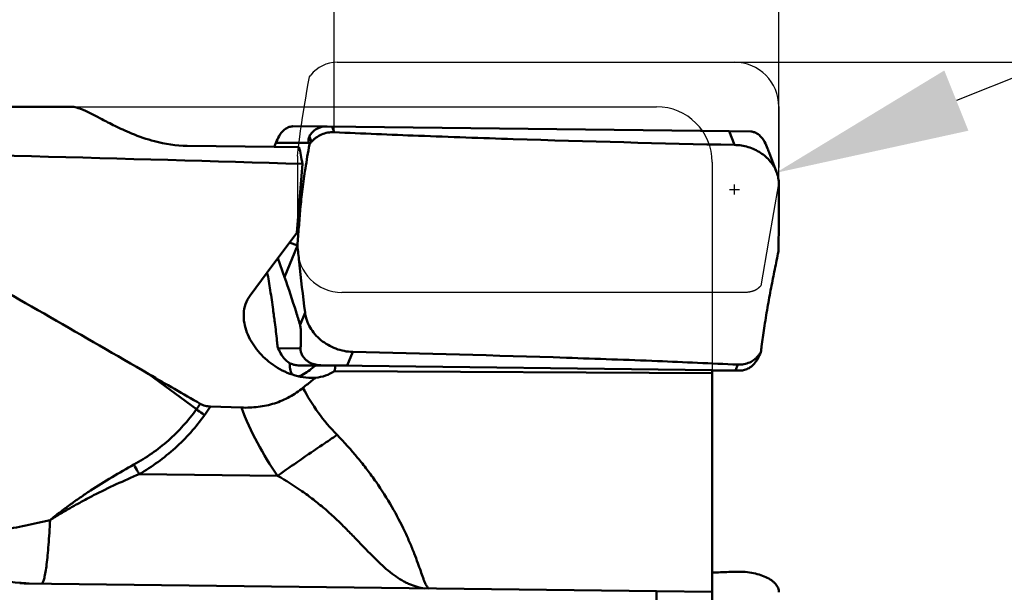
# Model space of a CAD drawing. Units: millimetres. Extents: x -104 to 102, y -27 to 89.
# Drawn here: x 37 to 55, y 6 to 17 of the extents above; entities that cross this region are included whole.
import ezdxf

# ---------------------------------------------------------------- set-up
doc = ezdxf.new("R2010")
doc.units = ezdxf.units.MM
for name, color, linetype, lineweight in [('1', 4, 'Continuous', 50), ('2', 7, 'Continuous', 25), ('cut', 1, 'Continuous', 25), ('nocut', 7, 'Continuous', 25), ('sk2', 7, 'Continuous', 25)]:
    doc.layers.add(name, color=color, linetype=linetype, lineweight=lineweight)
doc.styles.add('simplex', font='txt.shx', dxfattribs={"height": 3.5})
doc.dimstyles.new('\\M+18352\\M+18373\\M+1815B - ISO-25', dxfattribs={"dimscale": 0, "dimtxt": 3.5, "dimasz": 3.5, "dimexe": 1.5, "dimexo": 0, "dimgap": 2.3, "dimtad": 1, "dimdsep": 46, "dimtxsty": 'simplex', "dimcen": 0.09, "dimclrd": 256, "dimclre": 256, "dimclrt": 256, "dimadec": 0, "dimazin": 0, "dimtfac": 1, "dimtofl": 0, "dimtmove": 0, "dimatfit": 3, "dimfxl": 1, "dimtolj": 1, "dimlwd": -1, "dimlwe": -1, "dimarcsym": 0})

# ---------------------------------------------------------------- blocks, each defined once
blk = doc.blocks.new('*D6')
at = {"layer": '2'}
for p, q in [((92.924, 30.765), (53.992, 15.185)), ((50, 13.498), (50, 13.678)), ((49.91, 13.588), (50.09, 13.588))]:
    blk.add_line(p, q, dxfattribs=at)
blk.add_solid([(53.775, 15.727), (54.209, 14.644), (50.743, 13.885)], dxfattribs=at)
at = {"layer": 'Defpoints', "color": 0}
for p in [(50.743, 13.885), (50, 13.588)]:
    blk.add_point(p, dxfattribs=at)
at = {"layer": '2', "insert": (73.578, 27.385), "char_height": 3.5, "attachment_point": 5, "rotation": 21.8101, "style": 'simplex'}
blk.add_mtext('\\A1;R0.8 [R.031"]', dxfattribs=at)
blk = doc.blocks.new('*D7')
at = {"layer": '2'}
for p, q in [((42.8, 14.616), (42.8, 40.843)), ((50.8, 13.681), (50.8, 40.843)), ((39.3, 39.343), (35.8, 39.343)), ((54.3, 39.343), (102.358, 39.343))]:
    blk.add_line(p, q, dxfattribs=at)
for points in [[(39.3, 39.927), (39.3, 38.76), (42.8, 39.343)], [(54.3, 39.927), (54.3, 38.76), (50.8, 39.343)]]:
    blk.add_solid(points, dxfattribs=at)
at = {"layer": 'Defpoints', "color": 0}
for p in [(50.8, 39.343), (42.8, 14.616), (50.8, 13.681)]:
    blk.add_point(p, dxfattribs=at)
at = {"layer": '2', "insert": (80.808, 43.393), "char_height": 3.5, "attachment_point": 5, "style": 'simplex'}
blk.add_mtext('\\A1;8 [.315"](MAX)', dxfattribs=at)
blk = doc.blocks.new('*D8')
at = {"layer": '2'}
for p, q in [((0, 15.875), (0, 53.842)), ((50.8, 13.681), (50.8, 53.842)), ((47.3, 52.342), (3.5, 52.342))]:
    blk.add_line(p, q, dxfattribs=at)
for points in [[(3.5, 52.925), (3.5, 51.758), (0, 52.342)], [(47.3, 52.925), (47.3, 51.758), (50.8, 52.342)]]:
    blk.add_solid(points, dxfattribs=at)
at = {"layer": 'Defpoints', "color": 0}
for p in [(0, 52.342), (0, 15.875), (50.8, 13.681)]:
    blk.add_point(p, dxfattribs=at)
at = {"layer": '2', "insert": (27.76, 56.392), "char_height": 3.5, "attachment_point": 5, "style": 'simplex'}
blk.add_mtext('\\A1;50.8 [2.000"]', dxfattribs=at)
blk = doc.blocks.new('*D10')
at = {"layer": 'Defpoints', "color": 0}
for p in [(50.8, 65.596), (-79.375, 14.175), (50.8, 13.681)]:
    blk.add_point(p, dxfattribs=at)
at = {"layer": 'sk2'}
for p, q in [((-79.375, 14.175), (-79.375, 67.096)), ((50.8, 13.681), (50.8, 67.096)), ((-75.875, 65.596), (47.3, 65.596))]:
    blk.add_line(p, q, dxfattribs=at)
for points in [[(-75.875, 66.179), (-75.875, 65.012), (-79.375, 65.596)], [(47.3, 66.179), (47.3, 65.012), (50.8, 65.596)]]:
    blk.add_solid(points, dxfattribs=at)
at = {"layer": 'sk2', "insert": (-14.288, 69.646), "char_height": 3.5, "attachment_point": 5, "style": 'simplex'}
blk.add_mtext('\\A1;130.175 [5.125"]', dxfattribs=at)
blk = doc.blocks.new('*D12')
at = {"layer": '2'}
for p, q in [((50, 15.875), (75.566, 15.875)), ((74.066, 12.375), (74.066, -15.875))]:
    blk.add_line(p, q, dxfattribs=at)
blk.add_solid([(73.483, 12.375), (74.65, 12.375), (74.066, 15.875)], dxfattribs=at)
at = {"layer": 'Defpoints', "color": 0}
for p in [(50, 15.875), (50, -15.875), (74.066, -15.875)]:
    blk.add_point(p, dxfattribs=at)
at = {"layer": '2', "insert": (70.016, -8.685), "char_height": 3.5, "attachment_point": 5, "rotation": 90, "style": 'simplex'}
blk.add_mtext('\\A1;%%c31.75 [%%C1.250"]', dxfattribs=at)
blk = doc.blocks.new('_None')

msp = doc.modelspace()

# ---------------------------------------------------------------- linework, layer by layer
at = {"layer": '1'}
for p, q in [((38.07120327, 15.075), (2.38068952, 15.075)), ((42.05944913, 14.72324476), (42.67103933, 14.72199261)), ((42.67103425, 14.72199262), (42.67498583, 14.7219659)), ((49.90817985, 14.63317347), (42.67498583, 14.7219659)), ((42.76212882, 14.72093119), (42.80191012, 14.61628575)), ((42.35430228, 14.54049405), (42.39228926, 14.44056859)), ((49.90817985, 14.63317347), (50.29344225, 14.62784474)), ((50.00149383, 14.38770933), (49.90817985, 14.63317347)), ((40.15616266, 14.37005554), (41.71954027, 14.35092609)), ((41.71954027, 14.35092609), (42.17023713, 14.34541137)), ((41.75088532, 14.42614986), (42.34745004, 14.42492847)), ((42.34745004, 14.42492847), (42.35576877, 14.39403705)), ((50.75918701, 13.89840478), (50.62572653, 14.24947501)), ((42.22982727, 14.04782524), (42.12867455, 12.80713624)), ((41.59743183, 12.09375938), (42.12867455, 12.80713624)), ((42.1397336, 12.57942805), (41.9086469, 12.00845439)), ((41.9967751, 12.63001567), (42.13973359, 12.57942806)), ((41.78704454, 12.34837995), (41.9086469, 12.00845439)), ((41.28887461, 11.67941472), (41.59743183, 12.09375938)), ((42.27609003, 11.37089217), (42.18615326, 11.1486746)), ((41.79614685, 10.72780948), (41.78347734, 10.75875495)), ((41.79614685, 10.72780948), (42.19604725, 10.72903087)), ((43.13414983, 10.66368372), (43.03480462, 10.41821958)), ((50.44107521, 10.61082446), (50.47457627, 10.657356)), ((50.46114707, 10.62646458), (50.47457627, 10.657356)), ((50.40063299, 10.510899), (50.44107521, 10.61082446)), ((42.15120675, 10.4222935), (42.56205115, 10.42354831)), ((42.15120675, 10.4222935), (42.46946959, 10.41825831)), ((42.4714135, 10.41972171), (42.81577464, 10.42077347)), ((43.03480462, 10.41821958), (42.56205115, 10.42354831)), ((49.6, 10.28087762), (42.80409642, 10.32014069)), ((49.60000189, 10.33568191), (42.81577464, 10.42077347)), ((49.6, 10.33553113), (49.6, 10.32907766)), ((49.6, 10.32907766), (49.68784019, 10.32817234)), ((49.6, 10.32907766), (49.6, 6.69305393)), ((50.09868459, 10.32942715), (49.60000189, 10.33568191)), ((49.68784019, 10.32817234), (49.69414403, 10.32819159)), ((49.68784019, 10.32817234), (49.69415331, 10.32815015)), ((49.69414416, 10.32815013), (50.09868472, 10.32938569)), ((50.01922271, 10.33046186), (50.06157522, 10.4351073)), ((50.10369986, 10.32940101), (50.09868459, 10.32942715)), ((40.32432758, 9.63250978), (39.46950921, 10.26441197)), ((40.57405302, 9.68144168), (41.13260596, 9.66173617)), ((41.78272036, 8.43538255), (39.29576617, 8.46568287)), ((49.6, 6.69305393), (49.6, 1.25054449)), ((37.22646372, 6.49842434), (37.14402558, 6.50012086)), ((37.22646372, 6.49842434), (48.6, 6.35878151)), ((37.23033048, 6.50261793), (37.22683742, 6.50287621)), ((37.23033048, 6.50261793), (37.22683997, 6.50291066)), ((49.6, 6.34506985), (48.6, 6.35878151)), ((48.6, 4.90675243), (48.6, 6.35878151))]:
    msp.add_line(p, q, dxfattribs=at)
for centre, major_axis, ratio, start_param, end_param in [((42.98728473, 14.3713444), (0.64287697, -0.13822529), 0.5008278555, 3.0433158767, 3.3935778536), ((39.37164562, 0), (2.36297272, 15.07218962), 0.1231820055, -0.3519739982, -0.2930770931), ((-192.03311153, 0), (299.47416403, 7.59597931), 0.0434808621, 0.6714286831, 0.7228785445), ((41.94327812, 10.7716186), (-0.14899224, 0.34433475), 0.4067569945, 1.5222110896, 1.8724730667), ((50.31521231, 10.68004865), (0.15466926, 0.34457949), 0.4107613418, -1.8922605606, -1.5419985837)]:
    msp.add_ellipse(centre, major_axis=major_axis, ratio=ratio, start_param=start_param, end_param=end_param, dxfattribs=at)
for points, knots in [([(40.15616266, 14.37005554), (39.95854292, 14.37247351), (39.61590001, 14.42589847), (39.23623026, 14.55758806), (39.00216598, 14.65994071), (38.86078285, 14.72773287), (38.73661724, 14.79088913), (38.59749733, 14.86388232), (38.45078373, 14.94166676), (38.31781793, 15.00623846), (38.22674227, 15.04237699), (38.16945563, 15.06072452), (38.11840333, 15.07202572), (38.08614158, 15.075), (38.07120327, 15.075)], [0, 0, 0, 0, 0.2669607862, 0.4625491039, 0.5418373359, 0.6119409589, 0.6743169182, 0.7299992655, 0.8241498942, 0.8986570477, 0.9294828522, 0.9564341973, 0.9798216221, 1, 1, 1, 1]), ([(42.05944914, 14.7232448), (42.03622673, 14.72329292), (41.98149102, 14.71314774), (41.88814985, 14.65820748), (41.80839223, 14.55471266), (41.7683789, 14.4671281), (41.75088532, 14.42614986)], [0, 0, 0, 0, 0.1540411613, 0.361314582, 0.7044471914, 1, 1, 1, 1]), ([(42.35430228, 14.54049405), (42.37968655, 14.59951661), (42.48050674, 14.69409616), (42.60864519, 14.72211927), (42.67103932, 14.72199257)], [0, 0, 0, 0, 0.507325452, 1, 1, 1, 1]), ([(42.80191048, 14.61628574), (42.7630409, 14.61806835), (42.68499969, 14.61317041), (42.57313766, 14.58037979), (42.48908083, 14.5326106), (42.43017085, 14.48378583), (42.40425691, 14.45554411), (42.39228926, 14.44056859)], [0, 0, 0, 0, 0.252975852, 0.5035760492, 0.7517899761, 0.8753660746, 1, 1, 1, 1]), ([(50.00149383, 14.38770933), (48.67505932, 14.41604146), (46.78001658, 14.46494418), (44.38034291, 14.54854356), (43.30687466, 14.5931274), (42.80191012, 14.61628575)], [0, 0, 0, 0, 0.5525496009, 0.789475072, 1, 1, 1, 1]), ([(50.29344225, 14.62784474), (50.31673228, 14.62746861), (50.3714429, 14.61624152), (50.46398673, 14.55927838), (50.54217556, 14.45346378), (50.58046887, 14.36426859), (50.59724938, 14.32236218)], [0, 0, 0, 0, 0.1535560559, 0.360209275, 0.7024129834, 1, 1, 1, 1]), ([(41.75088532, 14.42614986), (41.74827472, 14.42003459), (41.73765847, 14.39503232), (41.72725135, 14.36994091), (41.71954034, 14.35093173)], [0, 0, 0, 0, 0.2447903859, 1, 1, 1, 1]), ([(42.35576877, 14.39403705), (42.34242869, 14.32299319), (42.31706482, 14.17952644), (42.29386368, 14.03569722), (42.28276209, 13.96314439)], [0, 0, 0, 0, 0.4961841387, 1, 1, 1, 1]), ([(42.39228926, 14.44056859), (42.38922689, 14.43673654), (42.37695472, 14.42130374), (42.36481968, 14.40576209), (42.35576877, 14.39403705)], [0, 0, 0, 0, 0.2487845634, 1, 1, 1, 1]), ([(50.75918701, 13.89840477), (50.73255333, 13.96846516), (50.65234791, 14.1025511), (50.47295342, 14.2582113), (50.24959032, 14.36009336), (50.08472961, 14.38593145), (50.00149383, 14.38770933)], [0, 0, 0, 0, 0.2361447666, 0.4817084754, 0.7376966297, 1, 1, 1, 1]), ([(39.46950921, 10.26441197), (38.28638105, 10.9498528), (35.91272544, 12.31221296), (33.52510307, 13.65005157), (32.32543111, 14.31051167)], [0, 0, 0, 0, 0.4996128885, 1, 1, 1, 1]), ([(50.59724938, 14.32236218), (50.59962472, 14.31643018), (50.6092753, 14.29219669), (50.61872826, 14.26788421), (50.62572653, 14.24947503)], [0, 0, 0, 0, 0.2449700107, 1, 1, 1, 1]), ([(42.28278516, 13.9631408), (42.26375617, 13.83878062), (42.23793462, 13.65379794), (42.20921621, 13.41009025), (42.19418287, 13.26303298), (42.18396026, 13.14918151), (42.17529189, 13.03956509), (42.16062988, 12.84991133), (42.14805547, 12.6876055), (42.13975677, 12.57942407)], [0, 0, 0, 0, 0.2712279936, 0.4026022119, 0.5290297326, 0.5899053346, 0.6490376435, 0.7660870034, 1, 1, 1, 1]), ([(50.8, 13.68050087), (50.79989213, 13.71742626), (50.79280983, 13.79175895), (50.77243212, 13.86356328), (50.75918701, 13.89840477)], [0, 0, 0, 0, 0.4976508362, 1, 1, 1, 1]), ([(50.791414, 12.47196502), (50.7930809, 12.56928443), (50.79900521, 12.97210053), (50.8008925, 13.3749767), (50.8, 13.68050087)], [0, 0, 0, 0, 0.2416072197, 1, 1, 1, 1]), ([(42.13973359, 12.57942803), (42.14977106, 12.4820813), (42.19228883, 12.07891183), (42.2386816, 11.67615046), (42.27609002, 11.37089218)], [0, 0, 0, 0, 0.2413954146, 1, 1, 1, 1]), ([(50.53524794, 11.08825225), (50.55419722, 11.21303702), (50.59350173, 11.45690666), (50.65693024, 11.810052), (50.72553607, 12.14605307), (50.76947159, 12.36379499), (50.79139057, 12.47196898)], [0, 0, 0, 0, 0.2690375168, 0.5265071992, 0.7647330442, 1, 1, 1, 1]), ([(41.73341246, 11.1911749), (41.7234167, 11.27000541), (41.69768331, 11.46409881), (41.66107924, 11.71274629), (41.62518922, 11.93470244), (41.60663567, 12.04161591), (41.59739276, 12.09378848)], [0, 0, 0, 0, 0.2611320583, 0.6434100263, 0.8258774492, 1, 1, 1, 1]), ([(42.18615326, 11.1486746), (42.16289491, 11.22833088), (42.07646553, 11.51684021), (41.98214104, 11.80300989), (41.9086469, 12.00845439)], [0, 0, 0, 0, 0.2755270507, 1, 1, 1, 1]), ([(41.66375997, 10.45944061), (41.56734734, 10.53189455), (41.39468982, 10.69850836), (41.24225185, 10.95610516), (41.17889828, 11.17953132), (41.16687523, 11.35271154), (41.19846313, 11.52598045), (41.25344642, 11.63184015), (41.28887461, 11.67941472)], [0, 0, 0, 0, 0.2574088246, 0.5061072472, 0.6284744129, 0.7503585727, 0.8733965336, 1, 1, 1, 1]), ([(42.27609003, 11.37089218), (42.28175426, 11.32467118), (42.30369472, 11.23182715), (42.36469972, 11.10039321), (42.45154826, 10.97948518), (42.59780727, 10.83724226), (42.82458879, 10.70710401), (43.0311534, 10.66595102), (43.13414983, 10.66368372)], [0, 0, 0, 0, 0.1162012805, 0.2359900047, 0.3594455117, 0.4855373814, 0.7429236598, 1, 1, 1, 1]), ([(41.78347734, 10.75875495), (41.77980236, 10.79423317), (41.76427029, 10.93850465), (41.74715507, 11.08260479), (41.73338859, 11.19117189)], [0, 0, 0, 0, 0.2458094132, 1, 1, 1, 1]), ([(42.19604725, 10.72903087), (42.19755311, 10.75593749), (42.20033264, 10.81227281), (42.20260914, 10.88501037), (42.20325096, 10.94930141), (42.20258012, 11.00753568), (42.19986163, 11.06454724), (42.19428399, 11.11334461), (42.18910206, 11.1385754), (42.18615326, 11.1486746)], [0, 0, 0, 0, 0.1920451454, 0.4019370744, 0.5185572814, 0.6501969268, 0.8169454343, 0.9250247741, 1, 1, 1, 1]), ([(50.47457627, 10.657356), (50.47912195, 10.69271045), (50.49819753, 10.83650186), (50.51884617, 10.98008368), (50.53527173, 11.08824866)], [0, 0, 0, 0, 0.2457452685, 1, 1, 1, 1]), ([(42.48569756, 10.43057996), (42.45444045, 10.43611689), (42.40620203, 10.45004533), (42.34358186, 10.48142304), (42.2926808, 10.5174161), (42.24394913, 10.56835436), (42.21008463, 10.62873065), (42.19630432, 10.68473553), (42.1953298, 10.71621166), (42.19604725, 10.72903087)], [0, 0, 0, 0, 0.2103288031, 0.329112643, 0.4629445133, 0.6214352347, 0.7925199998, 0.914929043, 1, 1, 1, 1]), ([(43.13414983, 10.66368372), (44.41595808, 10.63546677), (46.24339938, 10.58678433), (48.55234363, 10.50301579), (49.57971885, 10.45833983), (50.06157522, 10.4351073)], [0, 0, 0, 0, 0.5549213998, 0.7912026339, 1, 1, 1, 1]), ([(42.39300404, 10.19604993), (42.25983974, 10.19564093), (42.06026448, 10.2384574), (41.82313986, 10.35041403), (41.71475538, 10.42111764), (41.66375997, 10.45944061)], [0, 0, 0, 0, 0.5082251251, 0.7565443793, 1, 1, 1, 1]), ([(41.85381156, 10.61144254), (41.87052846, 10.5831889), (41.90978348, 10.52907487), (41.98487247, 10.46729994), (42.06811331, 10.43094088), (42.12459354, 10.42265337), (42.15120675, 10.4222935)], [0, 0, 0, 0, 0.2677873599, 0.5403397456, 0.7828931695, 1, 1, 1, 1]), ([(42.03894091, 10.25822487), (42.02654486, 10.29020086), (42.00667015, 10.3578767), (41.99953179, 10.42813281), (41.99925303, 10.46397478)], [0, 0, 0, 0, 0.4889619706, 1, 1, 1, 1]), ([(50.06157489, 10.43510731), (50.09831707, 10.4333358), (50.17188886, 10.43811845), (50.27663319, 10.47100477), (50.35397469, 10.51890244), (50.40710515, 10.56789377), (50.4303174, 10.59596215), (50.44107521, 10.61082446)], [0, 0, 0, 0, 0.2536026416, 0.5028658331, 0.7498201306, 0.8735107059, 1, 1, 1, 1]), ([(50.40063299, 10.510899), (50.38354682, 10.48351579), (50.34373085, 10.431134), (50.26864351, 10.37165811), (50.18593624, 10.33700139), (50.13002489, 10.32948217), (50.10369053, 10.32940105)], [0, 0, 0, 0, 0.2669289898, 0.5393176121, 0.7822124395, 1, 1, 1, 1]), ([(42.15538451, 10.22439906), (42.19895402, 10.23777268), (42.28219439, 10.27371269), (42.35437744, 10.32873413), (42.38596145, 10.35960673)], [0, 0, 0, 0, 0.5078528598, 1, 1, 1, 1]), ([(42.46947373, 10.41825283), (42.46370758, 10.41389385), (42.43642137, 10.39357661), (42.40842969, 10.37419888), (42.38596145, 10.35960673)], [0.02328596633, 0.02328596633, 0.02328596633, 0.02328596633, 0.2308174807, 1, 1, 1, 1]), ([(42.80409642, 10.32014069), (42.75508305, 10.28495881), (42.64584349, 10.22917041), (42.52625212, 10.20465215), (42.46609251, 10.1992881)], [0, 0, 0, 0, 0.4997298289, 1, 1, 1, 1]), ([(42.56205115, 10.42354831), (42.55586293, 10.42361076), (42.53029776, 10.42436278), (42.50478657, 10.4271985), (42.48569756, 10.43057996)], [0, 0, 0, 0, 0.2419784632, 1, 1, 1, 1]), ([(42.80409642, 10.32014069), (42.81088985, 10.33596647), (42.81897566, 10.36972539), (42.81784569, 10.40405527), (42.81577464, 10.42077347)], [0, 0, 0, 0, 0.5055222265, 1, 1, 1, 1]), ([(42.46609251, 10.1992881), (42.44702501, 10.18436022), (42.37102368, 10.12450818), (42.29572619, 10.06376103), (42.23972922, 10.01767474)], [0, 0, 0, 0, 0.2503221098, 1, 1, 1, 1]), ([(42.23972922, 10.01767474), (42.16507, 9.95622915), (42.00246564, 9.84518379), (41.72858628, 9.72879827), (41.43421872, 9.6660408), (41.23289472, 9.65819796), (41.13260725, 9.66173614)], [0, 0, 0, 0, 0.2441508312, 0.4937482363, 0.746615872, 1, 1, 1, 1]), ([(42.23973124, 10.01767633), (42.3191057, 9.86205293), (42.50367134, 9.56337355), (42.73071759, 9.29611806), (42.85229538, 9.17063105)], [0, 0, 0, 0, 0.4999623154, 1, 1, 1, 1]), ([(40.32432758, 9.63250978), (40.25079994, 9.52987935), (40.09200431, 9.33281918), (39.82236152, 9.0659817), (39.52469782, 8.83108149), (39.3101085, 8.69739966), (39.19962813, 8.63664028)], [0, 0, 0, 0, 0.25016355, 0.5002190249, 0.7501639327, 1, 1, 1, 1]), ([(40.4691199, 9.52685219), (40.45679274, 9.5357373), (40.40837342, 9.57074316), (40.36015413, 9.60602594), (40.32432758, 9.63250978)], [0, 0, 0, 0, 0.2543262613, 1, 1, 1, 1]), ([(40.57405294, 9.68144168), (40.54188145, 9.68257667), (40.47838307, 9.69035019), (40.41814646, 9.71346232), (40.39107709, 9.7292197)], [0, 0, 0, 0, 0.5068478251, 1, 1, 1, 1]), ([(41.13260596, 9.66173617), (41.21393921, 9.444652), (41.40610335, 9.02108643), (41.65000879, 8.62539529), (41.78272036, 8.43538255)], [0, 0, 0, 0, 0.5000545029, 1, 1, 1, 1]), ([(40.4691199, 9.52685219), (40.31464416, 9.31123382), (39.95811212, 8.91234378), (39.5251966, 8.5984915), (39.29576617, 8.46568287)], [0, 0, 0, 0, 0.5001379171, 1, 1, 1, 1]), ([(42.85230541, 9.17062025), (42.76540854, 9.11230709), (42.40689734, 8.87012692), (42.05106378, 8.62398776), (41.78272036, 8.43538255)], [0, 0, 0, 0, 0.2418836356, 1, 1, 1, 1]), ([(42.85229538, 9.17063105), (42.98036601, 9.0384481), (43.16529234, 8.83350327), (43.39418475, 8.54696489), (43.606381, 8.25588492), (43.84037556, 7.88932998), (44.03464064, 7.51756366), (44.16124701, 7.23422768), (44.23846262, 7.04379578), (44.30223313, 6.87317219), (44.35440058, 6.72605648), (44.3920294, 6.61968125), (44.41838455, 6.54845751), (44.4358296, 6.5056492), (44.45341804, 6.47053556), (44.47029135, 6.44289885), (44.48567071, 6.42278669), (44.49614419, 6.41252838), (44.50113338, 6.40907652)], [0, 0, 0, 0, 0.170095646, 0.2547962013, 0.3388468596, 0.5029123828, 0.6561784418, 0.7260104715, 0.7896642933, 0.8460555168, 0.89433695, 0.9339212507, 0.9503308606, 0.9645243106, 0.9766166465, 0.9865899518, 0.9943930715, 1, 1, 1, 1]), ([(39.19962813, 8.63664028), (39.06676614, 8.56357345), (38.80318722, 8.41315062), (38.48109912, 8.21278637), (38.22997957, 8.04307913), (38.0454648, 7.91199647), (37.86500159, 7.77787792), (37.74711761, 7.68608891), (37.69006001, 7.63850177)], [0, 0, 0, 0, 0.2510268793, 0.5023260094, 0.6277585286, 0.7527536265, 0.8769973912, 1, 1, 1, 1]), ([(39.29576617, 8.46568287), (39.28747557, 8.48009672), (39.25501415, 8.53684764), (39.22308794, 8.59390522), (39.19962774, 8.63664005)], [0, 0, 0, 0, 0.254333904, 1, 1, 1, 1]), ([(39.29576617, 8.46568287), (39.15696785, 8.40649331), (38.8808344, 8.28416209), (38.54092772, 8.11977901), (38.2737617, 7.9791318), (38.07616885, 7.86965765), (37.88148125, 7.75696589), (37.75351111, 7.67937452), (37.69081465, 7.63901759)], [0, 0, 0, 0, 0.2504811637, 0.501273451, 0.6265840208, 0.7516397544, 0.876226399, 1, 1, 1, 1]), ([(41.78272036, 8.43538255), (41.93241572, 8.34943201), (42.15125321, 8.21151231), (42.4277288, 8.00845814), (42.62457933, 7.84834279), (42.81056217, 7.68205987), (42.98547254, 7.51265263), (43.15002328, 7.34397102), (43.30569009, 7.180167), (43.45439929, 7.02518338), (43.63962441, 6.8411941), (43.82385907, 6.67992072), (43.99255559, 6.5673938), (44.08531028, 6.51630688), (44.17594351, 6.47396993), (44.28973804, 6.43408472), (44.38321798, 6.41534284), (44.42909087, 6.40996693)], [0, 0, 0, 0, 0.1536034949, 0.229780829, 0.3051551239, 0.379306023, 0.4517113594, 0.521792729, 0.5889841003, 0.6528025058, 0.7128994576, 0.8213526677, 0.86994315, 0.8930286996, 0.9155230534, 0.9589002855, 1, 1, 1, 1]), ([(34.68677542, 7.4285873), (34.72571807, 7.4039568), (34.8088235, 7.35984951), (34.94435076, 7.31112286), (35.09143533, 7.27838394), (35.24944485, 7.26065177), (35.41778273, 7.2566802), (35.59580398, 7.26463001), (35.78279525, 7.28241364), (36.04766512, 7.31752113), (36.39264032, 7.37576315), (36.74481565, 7.44082571), (37.03343828, 7.49641029), (37.25244623, 7.54064539), (37.47191709, 7.58730188), (37.61798876, 7.62074359), (37.69079922, 7.63870268)], [0, 0, 0, 0, 0.0450542573, 0.0915999902, 0.1404177904, 0.1920512047, 0.2468243902, 0.3048944857, 0.3661925477, 0.4304298162, 0.5661047833, 0.7082117178, 0.780611861, 0.8534968014, 0.9266736998, 1, 1, 1, 1]), ([(37.69081465, 7.63901759), (37.68702411, 7.56162902), (37.6788501, 7.41317918), (37.66411177, 7.20135265), (37.64763385, 7.0121649), (37.62972467, 6.8489369), (37.61311505, 6.73059486), (37.59889027, 6.65113447), (37.5887443, 6.60335644), (37.57853377, 6.56385274), (37.56830272, 6.5326792), (37.55818836, 6.50998024), (37.55013236, 6.49821118), (37.54582306, 6.49442373)], [0, 0, 0, 0, 0.2004356913, 0.3845912284, 0.5492763322, 0.6916607065, 0.8093449807, 0.8583183756, 0.9004629635, 0.9356570575, 0.9638567964, 0.9851586292, 1, 1, 1, 1]), ([(37.1448241, 6.509653), (36.9246675, 6.52968151), (36.48643971, 6.59926152), (35.84919489, 6.79016856), (35.2428528, 7.06419605), (34.86624413, 7.29923076), (34.68677542, 7.4285873)], [0, 0, 0, 0, 0.2499183621, 0.4998764609, 0.7498974389, 1, 1, 1, 1]), ([(50.00149383, 6.7089079), (49.96783085, 6.70763739), (49.83399052, 6.70252776), (49.70015908, 6.69718542), (49.59999339, 6.69305366)], [0, 0, 0, 0, 0.2515118404, 1, 1, 1, 1]), ([(50.8, 6.33854436), (50.79993341, 6.35166782), (50.79714704, 6.37828075), (50.78065879, 6.4314849), (50.74813211, 6.48132412), (50.70427262, 6.52533435), (50.64828582, 6.56956266), (50.56218315, 6.61748147), (50.44182541, 6.66170362), (50.30486668, 6.69286064), (50.15610636, 6.70970995), (50.05356571, 6.71087319), (50.00149383, 6.7089079)], [0, 0, 0, 0, 0.0411646627, 0.0832786543, 0.1737900232, 0.2240258974, 0.2779540756, 0.3970582291, 0.5312166343, 0.6789749113, 0.8365507373, 1, 1, 1, 1])]:
    msp.add_open_spline(points, degree=3, knots=knots, dxfattribs=at)
for points in [[(42.4714135, 10.41972171), (42.47076731, 10.41923156), (42.47012072, 10.41874193), (42.46947373, 10.41825283)], [(40.39107709, 9.7292197), (40.08407063, 9.90793158), (39.77688452, 10.08633524), (39.46950921, 10.26441197)], [(42.46609251, 10.1992881), (42.4417974, 10.19717624), (42.41739065, 10.19612483), (42.39300404, 10.19604993)], [(40.39107639, 9.72922008), (40.36939505, 9.69659841), (40.34713949, 9.66435112), (40.32432758, 9.63250978)], [(40.57405302, 9.68144168), (40.54038842, 9.62904456), (40.5053909, 9.57748003), (40.4691199, 9.52685219)], [(37.22683742, 6.50287621), (37.19948188, 6.50490865), (37.17214223, 6.50716776), (37.1448241, 6.509653)], [(37.31339426, 6.49720457), (37.28569219, 6.49877707), (37.25800232, 6.50058161), (37.23033048, 6.50261793)]]:
    msp.add_open_spline(points, degree=3, dxfattribs=at)
at = {"layer": 'cut'}
for p, q in [((42.85415893, 15.875), (50.00000398, 15.875)), ((42.33415454, 15.49182778), (42.35576877, 15.61145236)), ((42.35576877, 15.61145236), (42.3801951, 15.6429107)), ((42.3098835, 15.35386507), (42.33415454, 15.49182778)), ((42.28876527, 15.23041536), (42.3098835, 15.35386507)), ((42.24810552, 14.98181066), (42.26678292, 15.0980063)), ((42.26678292, 15.0980063), (42.28876527, 15.23041536)), ((50.8, 15.07752314), (50.80020897, 14.78805954)), ((42.21878503, 14.79049027), (42.23219617, 14.87957784)), ((42.23219617, 14.87957784), (42.24810552, 14.98181066)), ((42.19720857, 14.63925539), (42.20737364, 14.71195059)), ((42.20737364, 14.71195059), (42.21878503, 14.79049027)), ((50.80020897, 14.78805954), (50.79962046, 14.55648343)), ((42.15501721, 14.30434851), (42.18334701, 14.53408877)), ((42.18334701, 14.53408877), (42.19007187, 14.58625367)), ((42.19007187, 14.58625367), (42.19720857, 14.63925539)), ((50.79962046, 14.55648343), (50.79835547, 14.3249867)), ((42.13973359, 14.18326752), (42.15501721, 14.30434851)), ((42.13973359, 14.18326752), (42.13973359, 12.53369653)), ((50.79835547, 14.3249867), (50.7964208, 14.09368051)), ((50.7964208, 14.09368051), (50.7938117, 13.86239044)), ((50.7938117, 13.86239044), (50.79141399, 13.68883672)), ((50.79141399, 13.68883672), (50.61066012, 12.65740611)), ((50.61066012, 12.65740611), (50.47457627, 11.85422295)), ((50.17822154, 11.73369653), (42.93973359, 11.73369653))]:
    msp.add_line(p, q, dxfattribs=at)
for points in [[(50.44107521, 11.8203483), (50.43724025, 11.81669423), (50.43332845, 11.81312313), (50.4293398, 11.80963498), (50.42527285, 11.80622472), (50.42112906, 11.80289742), (50.4169128, 11.79966831), (50.41261678, 11.79654155), (50.4082483, 11.79351298), (50.4038336, 11.79058535), (50.39938452, 11.78776647), (50.39488921, 11.78504853), (50.3903384, 11.78241077), (50.38574783, 11.77985695), (50.38110175, 11.77738332), (50.37634363, 11.77495789), (50.37147546, 11.77257814), (50.36649525, 11.77024659), (50.36134054, 11.7679388), (50.35601344, 11.76564889), (50.35051184, 11.76338273), (50.34476693, 11.76113347), (50.33878117, 11.75889257), (50.3325521, 11.75666856), (50.32600349, 11.75448015), (50.31913022, 11.75232064), (50.31193741, 11.75019673), (50.30436421, 11.74814727), (50.29639574, 11.74617262), (50.28804687, 11.74427242), (50.27930134, 11.7424845), (50.270103, 11.74079813), (50.260508, 11.73922404), (50.25066849, 11.73783216), (50.24056697, 11.73663745), (50.23022094, 11.73562495), (50.21983507, 11.73481976), (50.20947023, 11.73423222), (50.19906555, 11.73385199), (50.18864306, 11.73367318), (50.17822154, 11.73369653)], [(50.47457627, 11.85422295), (50.46922377, 11.848643), (50.46377886, 11.84303671), (50.45824156, 11.8374041), (50.45261184, 11.83174516), (50.44688973, 11.82605989), (50.44107522, 11.8203483)]]:
    msp.add_lwpolyline(points, dxfattribs=at)
for centre, radius, start, end in [((42.85415893, 15.275), 0.6, 90, 142.179879509), ((50.00000398, 15.075), 0.8, 0.180706038, 90), ((42.93973359, 12.53369653), 0.8, 180, 270)]:
    msp.add_arc(centre, radius, start, end, dxfattribs=at)
at = {"layer": 'nocut'}
for p, q in [((2.38068952, 15.075), (48.6, 15.075)), ((49.6, 14.075), (49.6, 0))]:
    msp.add_line(p, q, dxfattribs=at)
msp.add_arc((48.6, 14.075), 1, 0, 90, dxfattribs=at)

# ---------------------------------------------------------------- dimensions: what is measured, and where the dimension line sits
at = {"layer": '2'}
dim = msp.add_linear_dim(base=(0, 52.3415974361), p1=(50.8, 13.6805008741), p2=(0, 15.8749999989), dimstyle='\\M+18352\\M+18373\\M+1815B - ISO-25', override={"dimscale": 1, "dimdec": 8}, dxfattribs=at)
dim.commit()
dim.dimension.update_dxf_attribs({"geometry": '*D8', "text_midpoint": (27.7600948536, 52.3415974361), "dimtype": 160})
dim = msp.add_linear_dim(base=(50.8, 39.3431776038), p1=(42.8, 14.6163699262), p2=(50.8, 13.6805008741), text='<>(MAX)', dimstyle='\\M+18352\\M+18373\\M+1815B - ISO-25', override={"dimscale": 1, "dimdec": 8}, dxfattribs=at)
dim.commit()
dim.dimension.update_dxf_attribs({"geometry": '*D7', "text_midpoint": (80.8083333333, 39.3431776038), "dimtype": 160})
dim = msp.add_radius_dim(center=(50, 13.58770933), mpoint=(50.74273618, 13.88493478), dimstyle='\\M+18352\\M+18373\\M+1815B - ISO-25', override={"dimscale": 1, "dimdec": 8, "dimse1": 1}, dxfattribs=at)
dim.commit()
dim.dimension.update_dxf_attribs({"geometry": '*D6', "text_midpoint": (73.57811588, 27.38536236)})
dim = msp.add_linear_dim(base=(74.0662000147, -15.8749999989), p1=(50.0000039789, 15.8749999989), p2=(50.0000039789, -15.8749999989), angle=90, text='%%c<>', dimstyle='\\M+18352\\M+18373\\M+1815B - ISO-25', override={"dimscale": 1, "dimdec": 8, "dimblk2": 'None', "dimsah": 1, "dimse2": 1}, dxfattribs=at)
dim.commit()
dim.dimension.update_dxf_attribs({"geometry": '*D12', "text_midpoint": (74.0662000147, -8.6846181749), "dimtype": 160})
at = {"layer": 'sk2'}
dim = msp.add_linear_dim(base=(50.8, 65.5956478793), p1=(-79.375, 14.1749999989), p2=(50.8, 13.6805008741), dimstyle='\\M+18352\\M+18373\\M+1815B - ISO-25', override={"dimscale": 1, "dimdec": 8}, dxfattribs=at)
dim.commit()
dim.dimension.update_dxf_attribs({"geometry": '*D10', "text_midpoint": (-14.2875, 69.6456478793)})

doc.saveas('drawing.dxf')
